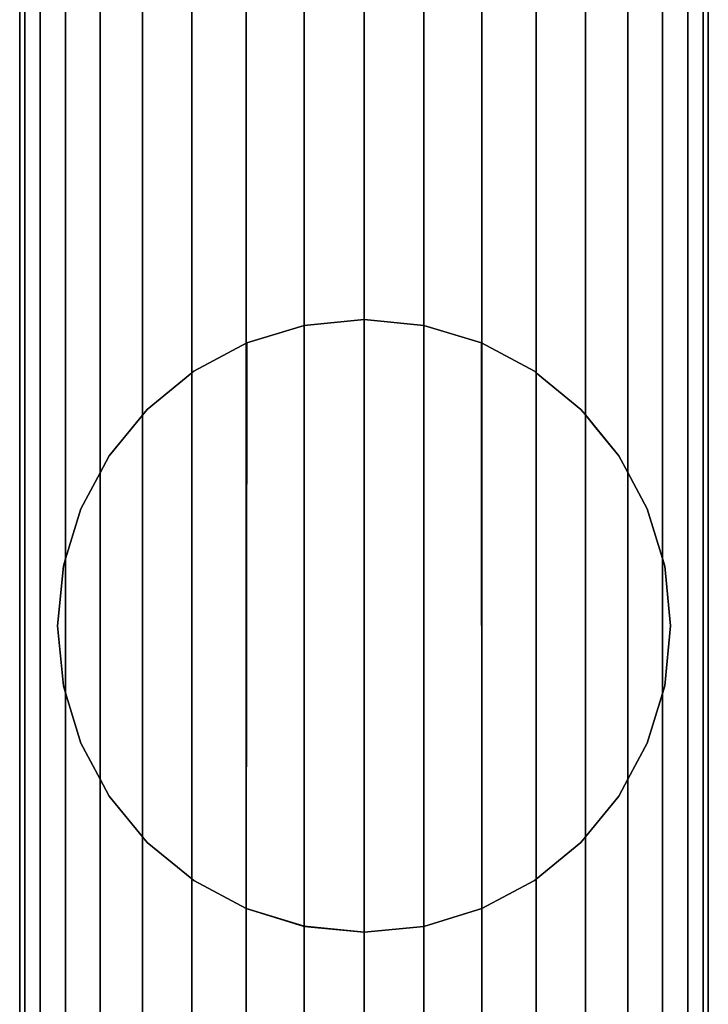
# Model space of a CAD drawing. Extents: x -0.037 to 0.037, y -0.714 to -0.008.
# Drawn here: x -0.017 to 0.017, y -0.187 to -0.138 of the extents above; entities that cross this region are included whole.
import ezdxf

# ---------------------------------------------------------------- set-up
doc = ezdxf.new("R2010")
doc.units = 0
doc.layers.add('L2_STANGE_FARBE', color=7, linetype='CONTINUOUS')
doc.layers.add('L3_ZWISCHENSTUECK_FARBE', color=7, linetype='CONTINUOUS')

msp = doc.modelspace()

# ---------------------------------------------------------------- linework, layer by layer
at = {"layer": 'L2_STANGE_FARBE', "color": 253, "invisible_edges": 9}
for points in [[(-0.016585, -0.629261, 0.044935), (-0.016837, -0.036595, 0.041997), (-0.016837, -0.62937, 0.042009), (-0.016585, -0.629261, 0.044935)], [(-0.016837, -0.036595, 0.041997), (-0.016585, -0.629261, 0.044935), (-0.016585, -0.036595, 0.044925), (-0.016837, -0.036595, 0.041997)], [(-0.016837, -0.62937, 0.042009), (-0.016585, -0.036595, 0.039069), (-0.016585, -0.629479, 0.039083), (-0.016837, -0.62937, 0.042009)], [(-0.016585, -0.036595, 0.039069), (-0.016837, -0.62937, 0.042009), (-0.016837, -0.036595, 0.041997), (-0.016585, -0.036595, 0.039069)], [(-0.015829, -0.629156, 0.047772), (-0.016585, -0.036595, 0.044925), (-0.016585, -0.629261, 0.044935), (-0.015829, -0.629156, 0.047772)], [(-0.016585, -0.036595, 0.044925), (-0.015829, -0.629156, 0.047772), (-0.015829, -0.036595, 0.047764), (-0.016585, -0.036595, 0.044925)], [(-0.016585, -0.629479, 0.039083), (-0.015829, -0.036595, 0.03623), (-0.015829, -0.629584, 0.036246), (-0.016585, -0.629479, 0.039083)], [(-0.015829, -0.036595, 0.03623), (-0.016585, -0.629479, 0.039083), (-0.016585, -0.036595, 0.039069), (-0.015829, -0.036595, 0.03623)], [(-0.014588, -0.629057, 0.050434), (-0.015829, -0.036595, 0.047764), (-0.015829, -0.629156, 0.047772), (-0.014588, -0.629057, 0.050434)], [(-0.015829, -0.036595, 0.047764), (-0.014588, -0.629057, 0.050434), (-0.014588, -0.036595, 0.050428), (-0.015829, -0.036595, 0.047764)], [(-0.015829, -0.629584, 0.036246), (-0.014588, -0.036595, 0.033567), (-0.014588, -0.629683, 0.033584), (-0.015829, -0.629584, 0.036246)], [(-0.014588, -0.036595, 0.033567), (-0.015829, -0.629584, 0.036246), (-0.015829, -0.036595, 0.03623), (-0.014588, -0.036595, 0.033567)], [(-0.012902, -0.628968, 0.052839), (-0.014588, -0.036595, 0.050428), (-0.014588, -0.629057, 0.050434), (-0.012902, -0.628968, 0.052839)], [(-0.014588, -0.036595, 0.050428), (-0.012902, -0.628968, 0.052839), (-0.012902, -0.036595, 0.052835), (-0.014588, -0.036595, 0.050428)], [(-0.014588, -0.629683, 0.033584), (-0.012902, -0.036595, 0.03116), (-0.012902, -0.629772, 0.031179), (-0.014588, -0.629683, 0.033584)], [(-0.012902, -0.036595, 0.03116), (-0.014588, -0.629683, 0.033584), (-0.014588, -0.036595, 0.033567), (-0.012902, -0.036595, 0.03116)], [(-0.010824, -0.628891, 0.054915), (-0.012902, -0.036595, 0.052835), (-0.012902, -0.628968, 0.052839), (-0.010824, -0.628891, 0.054915)], [(-0.012902, -0.036595, 0.052835), (-0.010824, -0.628891, 0.054915), (-0.010824, -0.036595, 0.054912), (-0.012902, -0.036595, 0.052835)], [(-0.012902, -0.036595, 0.03116), (-0.010824, -0.629849, 0.029103), (-0.012902, -0.629772, 0.031179), (-0.012902, -0.036595, 0.03116)], [(-0.010824, -0.629849, 0.029103), (-0.012902, -0.036595, 0.03116), (-0.010824, -0.036595, 0.029082), (-0.010824, -0.629849, 0.029103)], [(-0.008418, -0.628828, 0.0566), (-0.010824, -0.036595, 0.054912), (-0.010824, -0.628891, 0.054915), (-0.008418, -0.628828, 0.0566)], [(-0.010824, -0.036595, 0.054912), (-0.008418, -0.628828, 0.0566), (-0.008418, -0.036595, 0.056598), (-0.010824, -0.036595, 0.054912)], [(-0.008418, -0.036595, 0.027396), (-0.010824, -0.629849, 0.029103), (-0.010824, -0.036595, 0.029082), (-0.008418, -0.036595, 0.027396)], [(-0.010824, -0.629849, 0.029103), (-0.008418, -0.036595, 0.027396), (-0.008418, -0.629912, 0.027418), (-0.010824, -0.629849, 0.029103)], [(-0.005754, -0.628782, 0.05784), (-0.008418, -0.036595, 0.056598), (-0.008418, -0.628828, 0.0566), (-0.005754, -0.628782, 0.05784)], [(-0.008418, -0.036595, 0.056598), (-0.005754, -0.628782, 0.05784), (-0.005754, -0.036595, 0.057839), (-0.008418, -0.036595, 0.056598)], [(-0.005754, -0.036595, 0.026156), (-0.008418, -0.629912, 0.027418), (-0.008418, -0.036595, 0.027396), (-0.005754, -0.036595, 0.026156)], [(-0.008418, -0.629912, 0.027418), (-0.005754, -0.036595, 0.026156), (-0.005754, -0.629958, 0.026178), (-0.008418, -0.629912, 0.027418)], [(-0.002915, -0.628754, 0.058595), (-0.005754, -0.036595, 0.057839), (-0.005754, -0.628782, 0.05784), (-0.002915, -0.628754, 0.058595)], [(-0.005754, -0.036595, 0.057839), (-0.002915, -0.628754, 0.058595), (-0.002915, -0.036595, 0.058595), (-0.005754, -0.036595, 0.057839)], [(-0.005754, -0.036595, 0.026156), (-0.002915, -0.629986, 0.025422), (-0.005754, -0.629958, 0.026178), (-0.005754, -0.036595, 0.026156)], [(-0.002915, -0.629986, 0.025422), (-0.005754, -0.036595, 0.026156), (-0.002915, -0.036595, 0.025399), (-0.002915, -0.629986, 0.025422)], [(0.000013, -0.628745, 0.058847), (-0.002915, -0.036595, 0.058595), (-0.002915, -0.628754, 0.058595), (0.000013, -0.628745, 0.058847)], [(-0.002915, -0.036595, 0.058595), (0.000013, -0.628745, 0.058847), (0.000013, -0.036595, 0.058847), (-0.002915, -0.036595, 0.058595)], [(-0.002915, -0.036595, 0.025399), (0.000013, -0.629995, 0.02517), (-0.002915, -0.629986, 0.025422), (-0.002915, -0.036595, 0.025399)], [(0.000013, -0.629995, 0.02517), (-0.002915, -0.036595, 0.025399), (0.000013, -0.036595, 0.025147), (0.000013, -0.629995, 0.02517)], [(0.002941, -0.036595, 0.025399), (0.000013, -0.629995, 0.02517), (0.000013, -0.036595, 0.025147), (0.002941, -0.036595, 0.025399)], [(0.000013, -0.629995, 0.02517), (0.002941, -0.036595, 0.025399), (0.002941, -0.629986, 0.025422), (0.000013, -0.629995, 0.02517)], [(0.002941, -0.628754, 0.058595), (0.000013, -0.036595, 0.058847), (0.000013, -0.628745, 0.058847), (0.002941, -0.628754, 0.058595)], [(0.000013, -0.036595, 0.058847), (0.002941, -0.628754, 0.058595), (0.002941, -0.036595, 0.058595), (0.000013, -0.036595, 0.058847)], [(0.002941, -0.036595, 0.025399), (0.00578, -0.629958, 0.026178), (0.002941, -0.629986, 0.025422), (0.002941, -0.036595, 0.025399)], [(0.00578, -0.629958, 0.026178), (0.002941, -0.036595, 0.025399), (0.00578, -0.036595, 0.026156), (0.00578, -0.629958, 0.026178)], [(0.00578, -0.628782, 0.05784), (0.002941, -0.036595, 0.058595), (0.002941, -0.628754, 0.058595), (0.00578, -0.628782, 0.05784)], [(0.002941, -0.036595, 0.058595), (0.00578, -0.628782, 0.05784), (0.00578, -0.036595, 0.057839), (0.002941, -0.036595, 0.058595)], [(0.00578, -0.036595, 0.026156), (0.008444, -0.629912, 0.027418), (0.00578, -0.629958, 0.026178), (0.00578, -0.036595, 0.026156)], [(0.008444, -0.629912, 0.027418), (0.00578, -0.036595, 0.026156), (0.008444, -0.036595, 0.027396), (0.008444, -0.629912, 0.027418)], [(0.008444, -0.628828, 0.0566), (0.00578, -0.036595, 0.057839), (0.00578, -0.628782, 0.05784), (0.008444, -0.628828, 0.0566)], [(0.00578, -0.036595, 0.057839), (0.008444, -0.628828, 0.0566), (0.008444, -0.036595, 0.056598), (0.00578, -0.036595, 0.057839)], [(0.01085, -0.036595, 0.029082), (0.008444, -0.629912, 0.027418), (0.008444, -0.036595, 0.027396), (0.01085, -0.036595, 0.029082)], [(0.008444, -0.629912, 0.027418), (0.01085, -0.036595, 0.029082), (0.01085, -0.629849, 0.029103), (0.008444, -0.629912, 0.027418)], [(0.01085, -0.628891, 0.054915), (0.008444, -0.036595, 0.056598), (0.008444, -0.628828, 0.0566), (0.01085, -0.628891, 0.054915)], [(0.008444, -0.036595, 0.056598), (0.01085, -0.628891, 0.054915), (0.01085, -0.036595, 0.054912), (0.008444, -0.036595, 0.056598)], [(0.012928, -0.036595, 0.03116), (0.01085, -0.629849, 0.029103), (0.01085, -0.036595, 0.029082), (0.012928, -0.036595, 0.03116)], [(0.01085, -0.629849, 0.029103), (0.012928, -0.036595, 0.03116), (0.012928, -0.629772, 0.031179), (0.01085, -0.629849, 0.029103)], [(0.012928, -0.628968, 0.052839), (0.01085, -0.036595, 0.054912), (0.01085, -0.628891, 0.054915), (0.012928, -0.628968, 0.052839)], [(0.01085, -0.036595, 0.054912), (0.012928, -0.628968, 0.052839), (0.012928, -0.036595, 0.052835), (0.01085, -0.036595, 0.054912)], [(0.012928, -0.036595, 0.03116), (0.014614, -0.629683, 0.033584), (0.012928, -0.629772, 0.031179), (0.012928, -0.036595, 0.03116)], [(0.014614, -0.629683, 0.033584), (0.012928, -0.036595, 0.03116), (0.014614, -0.036595, 0.033567), (0.014614, -0.629683, 0.033584)], [(0.014614, -0.036595, 0.050428), (0.012928, -0.628968, 0.052839), (0.014614, -0.629057, 0.050434), (0.014614, -0.036595, 0.050428)], [(0.012928, -0.628968, 0.052839), (0.014614, -0.036595, 0.050428), (0.012928, -0.036595, 0.052835), (0.012928, -0.628968, 0.052839)], [(0.014614, -0.036595, 0.033567), (0.015855, -0.629584, 0.036246), (0.014614, -0.629683, 0.033584), (0.014614, -0.036595, 0.033567)], [(0.015855, -0.629584, 0.036246), (0.014614, -0.036595, 0.033567), (0.015855, -0.036595, 0.03623), (0.015855, -0.629584, 0.036246)], [(0.015855, -0.036595, 0.047764), (0.014614, -0.629057, 0.050434), (0.015855, -0.629156, 0.047772), (0.015855, -0.036595, 0.047764)], [(0.014614, -0.629057, 0.050434), (0.015855, -0.036595, 0.047764), (0.014614, -0.036595, 0.050428), (0.014614, -0.629057, 0.050434)], [(0.015855, -0.036595, 0.03623), (0.016611, -0.629479, 0.039083), (0.015855, -0.629584, 0.036246), (0.015855, -0.036595, 0.03623)], [(0.016611, -0.629479, 0.039083), (0.015855, -0.036595, 0.03623), (0.016611, -0.036595, 0.039069), (0.016611, -0.629479, 0.039083)], [(0.016611, -0.036595, 0.044925), (0.015855, -0.629156, 0.047772), (0.016611, -0.629261, 0.044935), (0.016611, -0.036595, 0.044925)], [(0.015855, -0.629156, 0.047772), (0.016611, -0.036595, 0.044925), (0.015855, -0.036595, 0.047764), (0.015855, -0.629156, 0.047772)], [(0.016611, -0.036595, 0.039069), (0.016863, -0.62937, 0.042009), (0.016611, -0.629479, 0.039083), (0.016611, -0.036595, 0.039069)], [(0.016863, -0.62937, 0.042009), (0.016611, -0.036595, 0.039069), (0.016863, -0.036595, 0.041997), (0.016863, -0.62937, 0.042009)], [(0.016863, -0.036595, 0.041997), (0.016611, -0.629261, 0.044935), (0.016863, -0.62937, 0.042009), (0.016863, -0.036595, 0.041997)], [(0.016611, -0.629261, 0.044935), (0.016863, -0.036595, 0.041997), (0.016611, -0.036595, 0.044925), (0.016611, -0.629261, 0.044935)], [(-0.016585, -0.629115, 0.17597), (-0.016837, -0.090085, 0.179), (-0.016585, -0.090083, 0.176072), (-0.016585, -0.629115, 0.17597)], [(-0.016837, -0.090085, 0.179), (-0.016585, -0.629115, 0.17597), (-0.016837, -0.629193, 0.178896), (-0.016837, -0.090085, 0.179)], [(-0.016837, -0.629193, 0.178896), (-0.016585, -0.090086, 0.181928), (-0.016837, -0.090085, 0.179), (-0.016837, -0.629193, 0.178896)], [(-0.016585, -0.090086, 0.181928), (-0.016837, -0.629193, 0.178896), (-0.016585, -0.629271, 0.181823), (-0.016585, -0.090086, 0.181928)], [(-0.015829, -0.62904, 0.173131), (-0.016585, -0.090083, 0.176072), (-0.015829, -0.090081, 0.173233), (-0.015829, -0.62904, 0.173131)], [(-0.016585, -0.090083, 0.176072), (-0.015829, -0.62904, 0.173131), (-0.016585, -0.629115, 0.17597), (-0.016585, -0.090083, 0.176072)], [(-0.016585, -0.629271, 0.181823), (-0.015829, -0.090088, 0.184767), (-0.016585, -0.090086, 0.181928), (-0.016585, -0.629271, 0.181823)], [(-0.015829, -0.090088, 0.184767), (-0.016585, -0.629271, 0.181823), (-0.015829, -0.629347, 0.184662), (-0.015829, -0.090088, 0.184767)], [(-0.014588, -0.628969, 0.170469), (-0.015829, -0.090081, 0.173233), (-0.014588, -0.09008, 0.170569), (-0.014588, -0.628969, 0.170469)], [(-0.015829, -0.090081, 0.173233), (-0.014588, -0.628969, 0.170469), (-0.015829, -0.62904, 0.173131), (-0.015829, -0.090081, 0.173233)], [(-0.015829, -0.629347, 0.184662), (-0.014588, -0.09009, 0.187431), (-0.015829, -0.090088, 0.184767), (-0.015829, -0.629347, 0.184662)], [(-0.014588, -0.09009, 0.187431), (-0.015829, -0.629347, 0.184662), (-0.014588, -0.629418, 0.187324), (-0.014588, -0.09009, 0.187431)], [(-0.012902, -0.628905, 0.168063), (-0.014588, -0.09008, 0.170569), (-0.012902, -0.090078, 0.168163), (-0.012902, -0.628905, 0.168063)], [(-0.014588, -0.09008, 0.170569), (-0.012902, -0.628905, 0.168063), (-0.014588, -0.628969, 0.170469), (-0.014588, -0.09008, 0.170569)], [(-0.014588, -0.629418, 0.187324), (-0.012902, -0.090091, 0.189837), (-0.014588, -0.09009, 0.187431), (-0.014588, -0.629418, 0.187324)], [(-0.012902, -0.090091, 0.189837), (-0.014588, -0.629418, 0.187324), (-0.012902, -0.629482, 0.18973), (-0.012902, -0.090091, 0.189837)], [(-0.010824, -0.628849, 0.165986), (-0.012902, -0.090078, 0.168163), (-0.010824, -0.090077, 0.166085), (-0.010824, -0.628849, 0.165986)], [(-0.012902, -0.090078, 0.168163), (-0.010824, -0.628849, 0.165986), (-0.012902, -0.628905, 0.168063), (-0.012902, -0.090078, 0.168163)], [(-0.010824, -0.629537, 0.191807), (-0.012902, -0.090091, 0.189837), (-0.012902, -0.629482, 0.18973), (-0.010824, -0.629537, 0.191807)], [(-0.012902, -0.090091, 0.189837), (-0.010824, -0.629537, 0.191807), (-0.010824, -0.090092, 0.191915), (-0.012902, -0.090091, 0.189837)], [(-0.008418, -0.090076, 0.164399), (-0.010824, -0.628849, 0.165986), (-0.010824, -0.090077, 0.166085), (-0.008418, -0.090076, 0.164399)], [(-0.010824, -0.628849, 0.165986), (-0.008418, -0.090076, 0.164399), (-0.008418, -0.628804, 0.164301), (-0.010824, -0.628849, 0.165986)], [(-0.010824, -0.629537, 0.191807), (-0.008418, -0.090093, 0.193601), (-0.010824, -0.090092, 0.191915), (-0.010824, -0.629537, 0.191807)], [(-0.008418, -0.090093, 0.193601), (-0.010824, -0.629537, 0.191807), (-0.008418, -0.629582, 0.193492), (-0.008418, -0.090093, 0.193601)], [(-0.005754, -0.090075, 0.163158), (-0.008418, -0.628804, 0.164301), (-0.008418, -0.090076, 0.164399), (-0.005754, -0.090075, 0.163158)], [(-0.008418, -0.628804, 0.164301), (-0.005754, -0.090075, 0.163158), (-0.005754, -0.628771, 0.16306), (-0.008418, -0.628804, 0.164301)], [(-0.005754, -0.629615, 0.194733), (-0.008418, -0.090093, 0.193601), (-0.008418, -0.629582, 0.193492), (-0.005754, -0.629615, 0.194733)], [(-0.008418, -0.090093, 0.193601), (-0.005754, -0.629615, 0.194733), (-0.005754, -0.090094, 0.194842), (-0.008418, -0.090093, 0.193601)], [(-0.005754, -0.090075, 0.163158), (-0.002915, -0.628751, 0.162304), (-0.005754, -0.628771, 0.16306), (-0.005754, -0.090075, 0.163158)], [(-0.002915, -0.628751, 0.162304), (-0.005754, -0.090075, 0.163158), (-0.002915, -0.090075, 0.162402), (-0.002915, -0.628751, 0.162304)], [(-0.002915, -0.629635, 0.195488), (-0.005754, -0.090094, 0.194842), (-0.005754, -0.629615, 0.194733), (-0.002915, -0.629635, 0.195488)], [(-0.005754, -0.090094, 0.194842), (-0.002915, -0.629635, 0.195488), (-0.002915, -0.090094, 0.195598), (-0.005754, -0.090094, 0.194842)], [(0.000013, -0.090075, 0.16215), (-0.002915, -0.628751, 0.162304), (-0.002915, -0.090075, 0.162402), (0.000013, -0.090075, 0.16215)], [(-0.002915, -0.628751, 0.162304), (0.000013, -0.090075, 0.16215), (0.000013, -0.628745, 0.162052), (-0.002915, -0.628751, 0.162304)], [(0.000013, -0.629642, 0.19574), (-0.002915, -0.090094, 0.195598), (-0.002915, -0.629635, 0.195488), (0.000013, -0.629642, 0.19574)], [(-0.002915, -0.090094, 0.195598), (0.000013, -0.629642, 0.19574), (0.000013, -0.090095, 0.19585), (-0.002915, -0.090094, 0.195598)], [(0.002941, -0.090075, 0.162402), (0.000013, -0.628745, 0.162052), (0.000013, -0.090075, 0.16215), (0.002941, -0.090075, 0.162402)], [(0.000013, -0.628745, 0.162052), (0.002941, -0.090075, 0.162402), (0.002941, -0.628751, 0.162304), (0.000013, -0.628745, 0.162052)], [(0.000013, -0.629642, 0.19574), (0.002941, -0.090094, 0.195598), (0.000013, -0.090095, 0.19585), (0.000013, -0.629642, 0.19574)], [(0.002941, -0.090094, 0.195598), (0.000013, -0.629642, 0.19574), (0.002941, -0.629635, 0.195488), (0.002941, -0.090094, 0.195598)], [(0.00578, -0.090075, 0.163158), (0.002941, -0.628751, 0.162304), (0.002941, -0.090075, 0.162402), (0.00578, -0.090075, 0.163158)], [(0.002941, -0.628751, 0.162304), (0.00578, -0.090075, 0.163158), (0.00578, -0.628771, 0.16306), (0.002941, -0.628751, 0.162304)], [(0.00578, -0.629615, 0.194733), (0.002941, -0.090094, 0.195598), (0.002941, -0.629635, 0.195488), (0.00578, -0.629615, 0.194733)], [(0.002941, -0.090094, 0.195598), (0.00578, -0.629615, 0.194733), (0.00578, -0.090094, 0.194842), (0.002941, -0.090094, 0.195598)], [(0.008444, -0.090076, 0.164399), (0.00578, -0.628771, 0.16306), (0.00578, -0.090075, 0.163158), (0.008444, -0.090076, 0.164399)], [(0.00578, -0.628771, 0.16306), (0.008444, -0.090076, 0.164399), (0.008444, -0.628804, 0.164301), (0.00578, -0.628771, 0.16306)], [(0.00578, -0.090094, 0.194842), (0.008444, -0.629582, 0.193492), (0.008444, -0.090093, 0.193601), (0.00578, -0.090094, 0.194842)], [(0.008444, -0.629582, 0.193492), (0.00578, -0.090094, 0.194842), (0.00578, -0.629615, 0.194733), (0.008444, -0.629582, 0.193492)], [(0.01085, -0.090077, 0.166085), (0.008444, -0.628804, 0.164301), (0.008444, -0.090076, 0.164399), (0.01085, -0.090077, 0.166085)], [(0.008444, -0.628804, 0.164301), (0.01085, -0.090077, 0.166085), (0.01085, -0.628849, 0.165986), (0.008444, -0.628804, 0.164301)], [(0.008444, -0.090093, 0.193601), (0.01085, -0.629537, 0.191807), (0.01085, -0.090092, 0.191915), (0.008444, -0.090093, 0.193601)], [(0.01085, -0.629537, 0.191807), (0.008444, -0.090093, 0.193601), (0.008444, -0.629582, 0.193492), (0.01085, -0.629537, 0.191807)], [(0.012928, -0.090078, 0.168163), (0.01085, -0.628849, 0.165986), (0.01085, -0.090077, 0.166085), (0.012928, -0.090078, 0.168163)], [(0.01085, -0.628849, 0.165986), (0.012928, -0.090078, 0.168163), (0.012928, -0.628905, 0.168063), (0.01085, -0.628849, 0.165986)], [(0.01085, -0.629537, 0.191807), (0.012928, -0.090091, 0.189837), (0.01085, -0.090092, 0.191915), (0.01085, -0.629537, 0.191807)], [(0.012928, -0.090091, 0.189837), (0.01085, -0.629537, 0.191807), (0.012928, -0.629482, 0.18973), (0.012928, -0.090091, 0.189837)], [(0.014614, -0.09008, 0.170569), (0.012928, -0.628905, 0.168063), (0.012928, -0.090078, 0.168163), (0.014614, -0.09008, 0.170569)], [(0.012928, -0.628905, 0.168063), (0.014614, -0.09008, 0.170569), (0.014614, -0.628969, 0.170469), (0.012928, -0.628905, 0.168063)], [(0.012928, -0.090091, 0.189837), (0.014614, -0.629418, 0.187324), (0.014614, -0.09009, 0.187431), (0.012928, -0.090091, 0.189837)], [(0.014614, -0.629418, 0.187324), (0.012928, -0.090091, 0.189837), (0.012928, -0.629482, 0.18973), (0.014614, -0.629418, 0.187324)], [(0.015855, -0.090081, 0.173233), (0.014614, -0.628969, 0.170469), (0.014614, -0.09008, 0.170569), (0.015855, -0.090081, 0.173233)], [(0.014614, -0.628969, 0.170469), (0.015855, -0.090081, 0.173233), (0.015855, -0.62904, 0.173131), (0.014614, -0.628969, 0.170469)], [(0.014614, -0.09009, 0.187431), (0.015855, -0.629347, 0.184662), (0.015855, -0.090088, 0.184767), (0.014614, -0.09009, 0.187431)], [(0.015855, -0.629347, 0.184662), (0.014614, -0.09009, 0.187431), (0.014614, -0.629418, 0.187324), (0.015855, -0.629347, 0.184662)], [(0.016611, -0.090083, 0.176072), (0.015855, -0.62904, 0.173131), (0.015855, -0.090081, 0.173233), (0.016611, -0.090083, 0.176072)], [(0.015855, -0.62904, 0.173131), (0.016611, -0.090083, 0.176072), (0.016611, -0.629115, 0.17597), (0.015855, -0.62904, 0.173131)], [(0.015855, -0.090088, 0.184767), (0.016611, -0.629271, 0.181823), (0.016611, -0.090086, 0.181928), (0.015855, -0.090088, 0.184767)], [(0.016611, -0.629271, 0.181823), (0.015855, -0.090088, 0.184767), (0.015855, -0.629347, 0.184662), (0.016611, -0.629271, 0.181823)], [(0.016863, -0.090085, 0.179), (0.016611, -0.629115, 0.17597), (0.016611, -0.090083, 0.176072), (0.016863, -0.090085, 0.179)], [(0.016611, -0.090086, 0.181928), (0.016863, -0.629193, 0.178896), (0.016863, -0.090085, 0.179), (0.016611, -0.090086, 0.181928)], [(0.016611, -0.629115, 0.17597), (0.016863, -0.090085, 0.179), (0.016863, -0.629193, 0.178896), (0.016611, -0.629115, 0.17597)], [(0.016863, -0.629193, 0.178896), (0.016611, -0.090086, 0.181928), (0.016611, -0.629271, 0.181823), (0.016863, -0.629193, 0.178896)]]:
    msp.add_3dface(points, dxfattribs=at)
at = {"layer": 'L3_ZWISCHENSTUECK_FARBE', "color": 253}
for points, invisible_edges in [([(-0.005724, -0.154137, 0.163136), (-0.002915, -0.153285, 0.058595), (-0.005724, -0.154137, 0.057847), (-0.005724, -0.154137, 0.163136)], 9), ([(-0.002915, -0.153285, 0.058595), (-0.005724, -0.154137, 0.163136), (-0.002915, -0.153285, 0.162388), (-0.002915, -0.153285, 0.058595)], 9), ([(-0.00291, -0.182707, 0.058596), (-0.005724, -0.154137, 0.057847), (-0.002915, -0.153285, 0.058595), (-0.00291, -0.182707, 0.058596)], 9), ([(-0.005724, -0.154137, 0.163136), (-0.002915, -0.182705, 0.162382), (-0.002915, -0.153285, 0.162388), (-0.005724, -0.154137, 0.163136)], 9), ([(-0.002915, -0.153285, 0.162388), (0.000013, -0.152995, 0.058847), (-0.002915, -0.153285, 0.058595), (-0.002915, -0.153285, 0.162388)], 9), ([(0.000013, -0.152995, 0.058847), (-0.002915, -0.153285, 0.162388), (0.000013, -0.152995, 0.162136), (0.000013, -0.152995, 0.058847)], 9), ([(0.000013, -0.152995, 0.058847), (-0.00291, -0.182707, 0.058596), (-0.002915, -0.153285, 0.058595), (0.000013, -0.152995, 0.058847)], 9), ([(-0.002915, -0.153285, 0.162388), (0.000013, -0.182995, 0.162129), (0.000013, -0.152995, 0.162136), (-0.002915, -0.153285, 0.162388)], 9), ([(0.000013, -0.182995, 0.162129), (-0.002915, -0.153285, 0.162388), (-0.002915, -0.182705, 0.162382), (0.000013, -0.182995, 0.162129)], 9), ([(-0.00291, -0.182707, 0.058596), (0.000013, -0.152995, 0.058847), (0.000013, -0.182995, 0.058847), (-0.00291, -0.182707, 0.058596)], 9), ([(0.000013, -0.152995, 0.058847), (0.002941, -0.153283, 0.162388), (0.002941, -0.153283, 0.058595), (0.000013, -0.152995, 0.058847)], 9), ([(0.002941, -0.153283, 0.162388), (0.000013, -0.152995, 0.058847), (0.000013, -0.152995, 0.162136), (0.002941, -0.153283, 0.162388)], 9), ([(0.000013, -0.182995, 0.162129), (0.002941, -0.153283, 0.162388), (0.000013, -0.152995, 0.162136), (0.000013, -0.182995, 0.162129)], 9), ([(0.002941, -0.153283, 0.058595), (0.000013, -0.182995, 0.058847), (0.000013, -0.152995, 0.058847), (0.002941, -0.153283, 0.058595)], 9), ([(0.002941, -0.153283, 0.162388), (0.000013, -0.182995, 0.162129), (0.002941, -0.182707, 0.162382), (0.002941, -0.153283, 0.162388)], 9), ([(0.000013, -0.182995, 0.058847), (0.002941, -0.153283, 0.058595), (0.002941, -0.182707, 0.058595), (0.000013, -0.182995, 0.058847)], 9), ([(0.002941, -0.153283, 0.058595), (0.005756, -0.154137, 0.163138), (0.005756, -0.154137, 0.057845), (0.002941, -0.153283, 0.058595)], 9), ([(0.005756, -0.154137, 0.163138), (0.002941, -0.153283, 0.058595), (0.002941, -0.153283, 0.162388), (0.005756, -0.154137, 0.163138)], 9), ([(0.00578, -0.181841, 0.163138), (0.002941, -0.153283, 0.162388), (0.002941, -0.182707, 0.162382), (0.00578, -0.181841, 0.163138)], 9), ([(0.002941, -0.153283, 0.162388), (0.00578, -0.181841, 0.163138), (0.005756, -0.154137, 0.163138), (0.002941, -0.153283, 0.162388)], 9), ([(0.002941, -0.153283, 0.058595), (0.00578, -0.181841, 0.057839), (0.002941, -0.182707, 0.058595), (0.002941, -0.153283, 0.058595)], 9), ([(0.00578, -0.181841, 0.057839), (0.002941, -0.153283, 0.058595), (0.005756, -0.154137, 0.057845), (0.00578, -0.181841, 0.057839)], 9), ([(-0.008318, -0.155523, 0.164338), (-0.005754, -0.181837, 0.163138), (-0.005724, -0.154137, 0.163136), (-0.008318, -0.155523, 0.164338)], 9), ([(-0.005754, -0.181837, 0.057839), (-0.008318, -0.155523, 0.056645), (-0.005724, -0.154137, 0.057847), (-0.005754, -0.181837, 0.057839)], 9), ([(-0.008318, -0.155523, 0.164338), (-0.005724, -0.154137, 0.057847), (-0.008318, -0.155523, 0.056645), (-0.008318, -0.155523, 0.164338)], 9), ([(-0.005724, -0.154137, 0.057847), (-0.008318, -0.155523, 0.164338), (-0.005724, -0.154137, 0.163136), (-0.005724, -0.154137, 0.057847)], 9), ([(-0.005724, -0.154137, 0.057847), (-0.00291, -0.182707, 0.058596), (-0.005754, -0.181837, 0.057839), (-0.005724, -0.154137, 0.057847)], 9), ([(-0.002915, -0.182705, 0.162382), (-0.005724, -0.154137, 0.163136), (-0.005754, -0.181837, 0.163138), (-0.002915, -0.182705, 0.162382)], 9), ([(0.00835, -0.155523, 0.056642), (0.00578, -0.181841, 0.057839), (0.005756, -0.154137, 0.057845), (0.00835, -0.155523, 0.056642)], 9), ([(0.00578, -0.181841, 0.163138), (0.00835, -0.155523, 0.164341), (0.005756, -0.154137, 0.163138), (0.00578, -0.181841, 0.163138)], 9), ([(0.005756, -0.154137, 0.057845), (0.00835, -0.155523, 0.164341), (0.00835, -0.155523, 0.056642), (0.005756, -0.154137, 0.057845)], 9), ([(0.00835, -0.155523, 0.164341), (0.005756, -0.154137, 0.057845), (0.005756, -0.154137, 0.163138), (0.00835, -0.155523, 0.164341)], 9), ([(-0.008418, -0.155605, 0.056599), (-0.010591, -0.157388, 0.165906), (-0.008318, -0.155523, 0.056645), (-0.008418, -0.155605, 0.056599)], 11), ([(-0.008318, -0.155523, 0.056645), (-0.010591, -0.157388, 0.165906), (-0.008418, -0.155605, 0.164384), (-0.008318, -0.155523, 0.056645)], 13), ([(-0.010591, -0.157388, 0.165906), (-0.008418, -0.180385, 0.164379), (-0.008418, -0.155605, 0.164384), (-0.010591, -0.157388, 0.165906)], 9), ([(-0.010591, -0.157388, 0.165906), (-0.008418, -0.155605, 0.056599), (-0.010591, -0.157388, 0.055077), (-0.010591, -0.157388, 0.165906)], 9), ([(-0.010591, -0.178602, 0.055077), (-0.010591, -0.157388, 0.055077), (-0.008418, -0.155605, 0.056599), (-0.010591, -0.178602, 0.055077)], 13), ([(-0.010591, -0.178602, 0.055077), (-0.008418, -0.155605, 0.056599), (-0.008418, -0.180385, 0.056599), (-0.010591, -0.178602, 0.055077)], 9), ([(-0.008418, -0.155605, 0.164384), (-0.008318, -0.180467, 0.164332), (-0.008318, -0.155523, 0.164338), (-0.008418, -0.155605, 0.164384)], 11), ([(-0.008318, -0.155523, 0.056645), (-0.008418, -0.155605, 0.164384), (-0.008318, -0.155523, 0.164338), (-0.008318, -0.155523, 0.056645)], 9), ([(-0.008318, -0.155523, 0.056645), (-0.008418, -0.180385, 0.056599), (-0.008418, -0.155605, 0.056599), (-0.008318, -0.155523, 0.056645)], 9), ([(-0.008418, -0.180385, 0.056599), (-0.008318, -0.155523, 0.056645), (-0.008318, -0.180467, 0.056645), (-0.008418, -0.180385, 0.056599)], 11), ([(-0.008318, -0.180467, 0.164332), (-0.008418, -0.155605, 0.164384), (-0.008418, -0.180385, 0.164379), (-0.008318, -0.180467, 0.164332)], 9), ([(-0.008318, -0.155523, 0.164338), (-0.008318, -0.180467, 0.164332), (-0.005754, -0.181837, 0.163138), (-0.008318, -0.155523, 0.164338)], 13), ([(-0.008318, -0.180467, 0.056645), (-0.008318, -0.155523, 0.056645), (-0.005754, -0.181837, 0.057839), (-0.008318, -0.180467, 0.056645)], 11), ([(0.00578, -0.181841, 0.057839), (0.00835, -0.155523, 0.056642), (0.00835, -0.180467, 0.056642), (0.00578, -0.181841, 0.057839)], 11), ([(0.00835, -0.155523, 0.164341), (0.00578, -0.181841, 0.163138), (0.00835, -0.180467, 0.164335), (0.00835, -0.155523, 0.164341)], 13), ([(0.00835, -0.180467, 0.056642), (0.00835, -0.155523, 0.056642), (0.008443, -0.1556, 0.056599), (0.00835, -0.180467, 0.056642)], 13), ([(0.010623, -0.157388, 0.165911), (0.008443, -0.1556, 0.056599), (0.00835, -0.155523, 0.056642), (0.010623, -0.157388, 0.165911)], 13), ([(0.010623, -0.157388, 0.165911), (0.00835, -0.155523, 0.056642), (0.008443, -0.1556, 0.164384), (0.010623, -0.157388, 0.165911)], 11), ([(0.008443, -0.1556, 0.164384), (0.00835, -0.155523, 0.056642), (0.00835, -0.155523, 0.164341), (0.008443, -0.1556, 0.164384)], 9), ([(0.00835, -0.155523, 0.164341), (0.00835, -0.180467, 0.164335), (0.008443, -0.1556, 0.164384), (0.00835, -0.155523, 0.164341)], 11), ([(0.00835, -0.180467, 0.056642), (0.008443, -0.1556, 0.056599), (0.008443, -0.18039, 0.056599), (0.00835, -0.180467, 0.056642)], 9), ([(0.008443, -0.1556, 0.164384), (0.00835, -0.180467, 0.164335), (0.008443, -0.18039, 0.164379), (0.008443, -0.1556, 0.164384)], 9), ([(0.010623, -0.157388, 0.055072), (0.008443, -0.18039, 0.056599), (0.008443, -0.1556, 0.056599), (0.010623, -0.157388, 0.055072)], 9), ([(0.008443, -0.1556, 0.056599), (0.010623, -0.157388, 0.165911), (0.010623, -0.157388, 0.055072), (0.008443, -0.1556, 0.056599)], 9), ([(0.010623, -0.178602, 0.165906), (0.008443, -0.1556, 0.164384), (0.008443, -0.18039, 0.164379), (0.010623, -0.178602, 0.165906)], 9), ([(0.008443, -0.1556, 0.164384), (0.010623, -0.178602, 0.165906), (0.010623, -0.157388, 0.165911), (0.008443, -0.1556, 0.164384)], 11), ([(-0.010824, -0.157673, 0.16607), (-0.012456, -0.159661, 0.053281), (-0.012456, -0.159661, 0.167701), (-0.010824, -0.157673, 0.16607)], 9), ([(-0.012456, -0.159661, 0.053281), (-0.010824, -0.157673, 0.16607), (-0.012383, -0.159573, 0.053354), (-0.012456, -0.159661, 0.053281)], 11), ([(-0.012456, -0.159661, 0.167701), (-0.010824, -0.178317, 0.166065), (-0.010824, -0.157673, 0.16607), (-0.012456, -0.159661, 0.167701)], 9), ([(-0.012383, -0.159573, 0.053354), (-0.010824, -0.157673, 0.16607), (-0.010824, -0.157673, 0.054913), (-0.012383, -0.159573, 0.053354)], 11), ([(-0.012312, -0.176504, 0.053426), (-0.012383, -0.159573, 0.053354), (-0.010824, -0.157673, 0.054913), (-0.012312, -0.176504, 0.053426)], 13), ([(-0.012312, -0.176504, 0.053426), (-0.010824, -0.157673, 0.054913), (-0.010824, -0.178317, 0.054913), (-0.012312, -0.176504, 0.053426)], 9), ([(-0.010824, -0.157673, 0.16607), (-0.010591, -0.178602, 0.165901), (-0.010591, -0.157388, 0.165906), (-0.010824, -0.157673, 0.16607)], 11), ([(-0.010824, -0.157673, 0.054913), (-0.010824, -0.157673, 0.16607), (-0.010591, -0.157388, 0.165906), (-0.010824, -0.157673, 0.054913)], 13), ([(-0.010824, -0.157673, 0.054913), (-0.010591, -0.157388, 0.165906), (-0.010591, -0.157388, 0.055077), (-0.010824, -0.157673, 0.054913)], 9), ([(-0.010591, -0.157388, 0.055077), (-0.010824, -0.178317, 0.054913), (-0.010824, -0.157673, 0.054913), (-0.010591, -0.157388, 0.055077)], 9), ([(-0.010824, -0.178317, 0.054913), (-0.010591, -0.157388, 0.055077), (-0.010591, -0.178602, 0.055077), (-0.010824, -0.178317, 0.054913)], 11), ([(-0.010591, -0.178602, 0.165901), (-0.010824, -0.157673, 0.16607), (-0.010824, -0.178317, 0.166065), (-0.010591, -0.178602, 0.165901)], 9), ([(-0.010591, -0.157388, 0.165906), (-0.010591, -0.178602, 0.165901), (-0.008418, -0.180385, 0.164379), (-0.010591, -0.157388, 0.165906)], 13), ([(0.008443, -0.18039, 0.056599), (0.010623, -0.157388, 0.055072), (0.010623, -0.178602, 0.055072), (0.008443, -0.18039, 0.056599)], 11), ([(0.010623, -0.178602, 0.055072), (0.010623, -0.157388, 0.055072), (0.01085, -0.157665, 0.054913), (0.010623, -0.178602, 0.055072)], 13), ([(0.01085, -0.157665, 0.16607), (0.01085, -0.157665, 0.054913), (0.010623, -0.157388, 0.165911), (0.01085, -0.157665, 0.16607)], 11), ([(0.010623, -0.157388, 0.165911), (0.01085, -0.157665, 0.054913), (0.010623, -0.157388, 0.055072), (0.010623, -0.157388, 0.165911)], 9), ([(0.010623, -0.157388, 0.165911), (0.010623, -0.178602, 0.165906), (0.01085, -0.178325, 0.166065), (0.010623, -0.157388, 0.165911)], 13), ([(0.010623, -0.157388, 0.165911), (0.01085, -0.178325, 0.166065), (0.01085, -0.157665, 0.16607), (0.010623, -0.157388, 0.165911)], 9), ([(0.010623, -0.178602, 0.055072), (0.01085, -0.157665, 0.054913), (0.01085, -0.178325, 0.054913), (0.010623, -0.178602, 0.055072)], 9), ([(0.012488, -0.159661, 0.053275), (0.01085, -0.157665, 0.16607), (0.012488, -0.159661, 0.167707), (0.012488, -0.159661, 0.053275)], 9), ([(0.01085, -0.157665, 0.16607), (0.012488, -0.159661, 0.053275), (0.011364, -0.158291, 0.0544), (0.01085, -0.157665, 0.16607)], 13), ([(0.01085, -0.157665, 0.16607), (0.011364, -0.158291, 0.0544), (0.01085, -0.157665, 0.054913), (0.01085, -0.157665, 0.16607)], 13), ([(0.011364, -0.158291, 0.0544), (0.01085, -0.178325, 0.054913), (0.01085, -0.157665, 0.054913), (0.011364, -0.158291, 0.0544)], 9), ([(0.012488, -0.176329, 0.167704), (0.01085, -0.157665, 0.16607), (0.01085, -0.178325, 0.166065), (0.012488, -0.176329, 0.167704)], 9), ([(0.01085, -0.157665, 0.16607), (0.012488, -0.176329, 0.167704), (0.012488, -0.159661, 0.167707), (0.01085, -0.157665, 0.16607)], 11), ([(0.01085, -0.178325, 0.054913), (0.011364, -0.158291, 0.0544), (0.011445, -0.177599, 0.054318), (0.01085, -0.178325, 0.054913)], 11), ([(0.011445, -0.177599, 0.054318), (0.011364, -0.158291, 0.0544), (0.012488, -0.159661, 0.053275), (0.011445, -0.177599, 0.054318)], 13), ([(-0.012456, -0.176329, 0.053282), (-0.012456, -0.159661, 0.053281), (-0.012383, -0.159573, 0.053354), (-0.012456, -0.176329, 0.053282)], 13), ([(-0.012456, -0.176329, 0.053282), (-0.012383, -0.159573, 0.053354), (-0.012312, -0.176504, 0.053426), (-0.012456, -0.176329, 0.053282)], 11), ([(-0.012902, -0.160496, 0.052836), (-0.012902, -0.160496, 0.168147), (-0.012456, -0.159661, 0.167701), (-0.012902, -0.160496, 0.052836)], 13), ([(-0.012902, -0.160496, 0.052836), (-0.012456, -0.159661, 0.167701), (-0.012456, -0.159661, 0.053281), (-0.012902, -0.160496, 0.052836)], 9), ([(-0.012902, -0.160496, 0.168147), (-0.012456, -0.176329, 0.167697), (-0.012456, -0.159661, 0.167701), (-0.012902, -0.160496, 0.168147)], 11), ([(-0.012456, -0.159661, 0.053281), (-0.012902, -0.175494, 0.052836), (-0.012902, -0.160496, 0.052836), (-0.012456, -0.159661, 0.053281)], 9), ([(-0.012902, -0.175494, 0.052836), (-0.012456, -0.159661, 0.053281), (-0.012456, -0.176329, 0.053282), (-0.012902, -0.175494, 0.052836)], 11), ([(-0.012456, -0.159661, 0.167701), (-0.012456, -0.176329, 0.167697), (-0.010824, -0.178317, 0.166065), (-0.012456, -0.159661, 0.167701)], 13), ([(0.011445, -0.177599, 0.054318), (0.012488, -0.159661, 0.053275), (0.012488, -0.176329, 0.053275), (0.011445, -0.177599, 0.054318)], 11), ([(0.012928, -0.160484, 0.168147), (0.012928, -0.160484, 0.052836), (0.012488, -0.159661, 0.167707), (0.012928, -0.160484, 0.168147)], 11), ([(0.012488, -0.159661, 0.167707), (0.012928, -0.160484, 0.052836), (0.012488, -0.159661, 0.053275), (0.012488, -0.159661, 0.167707)], 9), ([(0.012488, -0.176329, 0.053275), (0.012488, -0.159661, 0.053275), (0.012928, -0.160484, 0.052836), (0.012488, -0.176329, 0.053275)], 13), ([(0.012488, -0.159661, 0.167707), (0.012488, -0.176329, 0.167704), (0.012928, -0.175506, 0.168143), (0.012488, -0.159661, 0.167707)], 13), ([(0.012488, -0.159661, 0.167707), (0.012928, -0.175506, 0.168143), (0.012928, -0.160484, 0.168147), (0.012488, -0.159661, 0.167707)], 9), ([(-0.013842, -0.173735, 0.169485), (-0.012902, -0.160496, 0.168147), (-0.014588, -0.171276, 0.170551), (-0.013842, -0.173735, 0.169485)], 11), ([(-0.014588, -0.171276, 0.170551), (-0.012902, -0.160496, 0.168147), (-0.014588, -0.164714, 0.170552), (-0.014588, -0.171276, 0.170551)], 11), ([(-0.014588, -0.164714, 0.170552), (-0.012902, -0.160496, 0.168147), (-0.013842, -0.162255, 0.169488), (-0.014588, -0.164714, 0.170552)], 9), ([(-0.012902, -0.160496, 0.052836), (-0.013842, -0.173735, 0.051494), (-0.014588, -0.171276, 0.05043), (-0.012902, -0.160496, 0.052836)], 13), ([(-0.012902, -0.160496, 0.052836), (-0.014588, -0.171276, 0.05043), (-0.014588, -0.164714, 0.050429), (-0.012902, -0.160496, 0.052836)], 13), ([(-0.012902, -0.160496, 0.052836), (-0.014588, -0.164714, 0.050429), (-0.013842, -0.162255, 0.051494), (-0.012902, -0.160496, 0.052836)], 9), ([(-0.012902, -0.160496, 0.168147), (-0.013842, -0.162255, 0.051494), (-0.013842, -0.162255, 0.169488), (-0.012902, -0.160496, 0.168147)], 9), ([(-0.013842, -0.162255, 0.051494), (-0.012902, -0.160496, 0.168147), (-0.012902, -0.160496, 0.052836), (-0.013842, -0.162255, 0.051494)], 11), ([(-0.012902, -0.160496, 0.168147), (-0.013842, -0.173735, 0.169485), (-0.012902, -0.175494, 0.168143), (-0.012902, -0.160496, 0.168147)], 9), ([(-0.013842, -0.173735, 0.051494), (-0.012902, -0.160496, 0.052836), (-0.012902, -0.175494, 0.052836), (-0.013842, -0.173735, 0.051494)], 9), ([(-0.012456, -0.176329, 0.167697), (-0.012902, -0.160496, 0.168147), (-0.012902, -0.175494, 0.168143), (-0.012456, -0.176329, 0.167697)], 9), ([(0.012488, -0.176329, 0.053275), (0.012928, -0.160484, 0.052836), (0.012928, -0.175506, 0.052836), (0.012488, -0.176329, 0.053275)], 9), ([(0.013874, -0.162255, 0.051485), (0.012928, -0.160484, 0.168147), (0.013874, -0.162255, 0.169497), (0.013874, -0.162255, 0.051485)], 9), ([(0.012928, -0.160484, 0.168147), (0.013874, -0.162255, 0.051485), (0.012928, -0.160484, 0.052836), (0.012928, -0.160484, 0.168147)], 13), ([(0.012928, -0.160484, 0.052836), (0.013874, -0.173735, 0.051485), (0.012928, -0.175506, 0.052836), (0.012928, -0.160484, 0.052836)], 9), ([(0.013874, -0.173735, 0.051485), (0.012928, -0.160484, 0.052836), (0.014614, -0.171298, 0.05043), (0.013874, -0.173735, 0.051485)], 11), ([(0.014614, -0.171298, 0.05043), (0.012928, -0.160484, 0.052836), (0.014614, -0.164692, 0.050429), (0.014614, -0.171298, 0.05043)], 11), ([(0.014614, -0.164692, 0.050429), (0.012928, -0.160484, 0.052836), (0.013874, -0.162255, 0.051485), (0.014614, -0.164692, 0.050429)], 9), ([(0.013874, -0.173735, 0.169495), (0.012928, -0.160484, 0.168147), (0.012928, -0.175506, 0.168143), (0.013874, -0.173735, 0.169495)], 9), ([(0.012928, -0.160484, 0.168147), (0.013874, -0.173735, 0.169495), (0.014614, -0.171298, 0.170551), (0.012928, -0.160484, 0.168147)], 13), ([(0.012928, -0.160484, 0.168147), (0.014614, -0.171298, 0.170551), (0.014614, -0.164692, 0.170552), (0.012928, -0.160484, 0.168147)], 13), ([(0.012928, -0.160484, 0.168147), (0.014614, -0.164692, 0.170552), (0.013874, -0.162255, 0.169497), (0.012928, -0.160484, 0.168147)], 9), ([(-0.014588, -0.164714, 0.050429), (-0.014588, -0.164714, 0.170552), (-0.013842, -0.162255, 0.169488), (-0.014588, -0.164714, 0.050429)], 13), ([(-0.014588, -0.164714, 0.050429), (-0.013842, -0.162255, 0.169488), (-0.013842, -0.162255, 0.051494), (-0.014588, -0.164714, 0.050429)], 9), ([(0.014614, -0.164692, 0.170552), (0.014614, -0.164692, 0.050429), (0.013874, -0.162255, 0.169497), (0.014614, -0.164692, 0.170552)], 11), ([(0.013874, -0.162255, 0.169497), (0.014614, -0.164692, 0.050429), (0.013874, -0.162255, 0.051485), (0.013874, -0.162255, 0.169497)], 9), ([(-0.014588, -0.164714, 0.050429), (-0.014696, -0.170921, 0.050198), (-0.014984, -0.167995, 0.04958), (-0.014588, -0.164714, 0.050429)], 13), ([(-0.014588, -0.164714, 0.050429), (-0.014984, -0.167995, 0.04958), (-0.014696, -0.165069, 0.050198), (-0.014588, -0.164714, 0.050429)], 9), ([(-0.014696, -0.170921, 0.170782), (-0.014588, -0.164714, 0.170552), (-0.014984, -0.167995, 0.171401), (-0.014696, -0.170921, 0.170782)], 11), ([(-0.014984, -0.167995, 0.171401), (-0.014588, -0.164714, 0.170552), (-0.014696, -0.165069, 0.170783), (-0.014984, -0.167995, 0.171401)], 9), ([(-0.014588, -0.164714, 0.170552), (-0.014696, -0.165069, 0.050198), (-0.014696, -0.165069, 0.170783), (-0.014588, -0.164714, 0.170552)], 9), ([(-0.014696, -0.165069, 0.050198), (-0.014588, -0.164714, 0.170552), (-0.014588, -0.164714, 0.050429), (-0.014696, -0.165069, 0.050198)], 11), ([(-0.014696, -0.170921, 0.050198), (-0.014588, -0.164714, 0.050429), (-0.014588, -0.171276, 0.05043), (-0.014696, -0.170921, 0.050198)], 9), ([(-0.014588, -0.164714, 0.170552), (-0.014696, -0.170921, 0.170782), (-0.014588, -0.171276, 0.170551), (-0.014588, -0.164714, 0.170552)], 9), ([(0.014728, -0.165069, 0.050185), (0.014614, -0.164692, 0.170552), (0.014728, -0.165069, 0.170797), (0.014728, -0.165069, 0.050185)], 9), ([(0.014614, -0.164692, 0.170552), (0.014728, -0.165069, 0.050185), (0.014614, -0.164692, 0.050429), (0.014614, -0.164692, 0.170552)], 13), ([(0.014728, -0.170921, 0.170796), (0.014614, -0.164692, 0.170552), (0.014614, -0.171298, 0.170551), (0.014728, -0.170921, 0.170796)], 9), ([(0.014614, -0.164692, 0.170552), (0.014728, -0.170921, 0.170796), (0.015016, -0.167995, 0.171415), (0.014614, -0.164692, 0.170552)], 13), ([(0.014614, -0.164692, 0.170552), (0.015016, -0.167995, 0.171415), (0.014728, -0.165069, 0.170797), (0.014614, -0.164692, 0.170552)], 9), ([(0.014614, -0.164692, 0.050429), (0.014728, -0.170921, 0.050185), (0.014614, -0.171298, 0.05043), (0.014614, -0.164692, 0.050429)], 9), ([(0.014728, -0.170921, 0.050185), (0.014614, -0.164692, 0.050429), (0.015016, -0.167995, 0.049566), (0.014728, -0.170921, 0.050185)], 11), ([(0.015016, -0.167995, 0.049566), (0.014614, -0.164692, 0.050429), (0.014728, -0.165069, 0.050185), (0.015016, -0.167995, 0.049566)], 9), ([(-0.014696, -0.165069, 0.170783), (-0.014984, -0.167995, 0.04958), (-0.014984, -0.167995, 0.171401), (-0.014696, -0.165069, 0.170783)], 9), ([(-0.014984, -0.167995, 0.04958), (-0.014696, -0.165069, 0.170783), (-0.014696, -0.165069, 0.050198), (-0.014984, -0.167995, 0.04958)], 9), ([(0.015016, -0.167995, 0.049566), (0.014728, -0.165069, 0.170797), (0.015016, -0.167995, 0.171415), (0.015016, -0.167995, 0.049566)], 9), ([(0.014728, -0.165069, 0.170797), (0.015016, -0.167995, 0.049566), (0.014728, -0.165069, 0.050185), (0.014728, -0.165069, 0.170797)], 9), ([(-0.014984, -0.167995, 0.171401), (-0.014696, -0.170921, 0.050198), (-0.014696, -0.170921, 0.170782), (-0.014984, -0.167995, 0.171401)], 9), ([(-0.014696, -0.170921, 0.050198), (-0.014984, -0.167995, 0.171401), (-0.014984, -0.167995, 0.04958), (-0.014696, -0.170921, 0.050198)], 9), ([(0.014728, -0.170921, 0.050185), (0.015016, -0.167995, 0.171415), (0.014728, -0.170921, 0.170796), (0.014728, -0.170921, 0.050185)], 9), ([(0.015016, -0.167995, 0.171415), (0.014728, -0.170921, 0.050185), (0.015016, -0.167995, 0.049566), (0.015016, -0.167995, 0.171415)], 9), ([(-0.014588, -0.171276, 0.05043), (-0.014588, -0.171276, 0.170551), (-0.014696, -0.170921, 0.170782), (-0.014588, -0.171276, 0.05043)], 13), ([(-0.014588, -0.171276, 0.05043), (-0.014696, -0.170921, 0.170782), (-0.014696, -0.170921, 0.050198), (-0.014588, -0.171276, 0.05043)], 9), ([(0.014614, -0.171298, 0.170551), (0.014614, -0.171298, 0.05043), (0.014728, -0.170921, 0.170796), (0.014614, -0.171298, 0.170551)], 11), ([(0.014728, -0.170921, 0.170796), (0.014614, -0.171298, 0.05043), (0.014728, -0.170921, 0.050185), (0.014728, -0.170921, 0.170796)], 9), ([(-0.014588, -0.171276, 0.170551), (-0.013842, -0.173735, 0.051494), (-0.013842, -0.173735, 0.169485), (-0.014588, -0.171276, 0.170551)], 9), ([(-0.013842, -0.173735, 0.051494), (-0.014588, -0.171276, 0.170551), (-0.014588, -0.171276, 0.05043), (-0.013842, -0.173735, 0.051494)], 11), ([(0.013874, -0.173735, 0.051485), (0.014614, -0.171298, 0.170551), (0.013874, -0.173735, 0.169495), (0.013874, -0.173735, 0.051485)], 9), ([(0.014614, -0.171298, 0.170551), (0.013874, -0.173735, 0.051485), (0.014614, -0.171298, 0.05043), (0.014614, -0.171298, 0.170551)], 13), ([(-0.012902, -0.175494, 0.052836), (-0.012902, -0.175494, 0.168143), (-0.013842, -0.173735, 0.169485), (-0.012902, -0.175494, 0.052836)], 13), ([(-0.012902, -0.175494, 0.052836), (-0.013842, -0.173735, 0.169485), (-0.013842, -0.173735, 0.051494), (-0.012902, -0.175494, 0.052836)], 9), ([(0.012928, -0.175506, 0.168143), (0.012928, -0.175506, 0.052836), (0.013874, -0.173735, 0.169495), (0.012928, -0.175506, 0.168143)], 11), ([(0.013874, -0.173735, 0.169495), (0.012928, -0.175506, 0.052836), (0.013874, -0.173735, 0.051485), (0.013874, -0.173735, 0.169495)], 9), ([(-0.012902, -0.175494, 0.168143), (-0.012456, -0.176329, 0.053282), (-0.012456, -0.176329, 0.167697), (-0.012902, -0.175494, 0.168143)], 9), ([(-0.012456, -0.176329, 0.053282), (-0.012902, -0.175494, 0.168143), (-0.012902, -0.175494, 0.052836), (-0.012456, -0.176329, 0.053282)], 11), ([(0.012488, -0.176329, 0.053275), (0.012928, -0.175506, 0.168143), (0.012488, -0.176329, 0.167704), (0.012488, -0.176329, 0.053275)], 9), ([(0.012928, -0.175506, 0.168143), (0.012488, -0.176329, 0.053275), (0.012928, -0.175506, 0.052836), (0.012928, -0.175506, 0.168143)], 13), ([(-0.010824, -0.178317, 0.054913), (-0.010824, -0.178317, 0.166065), (-0.012456, -0.176329, 0.167697), (-0.010824, -0.178317, 0.054913)], 13), ([(-0.010824, -0.178317, 0.054913), (-0.012456, -0.176329, 0.167697), (-0.012312, -0.176504, 0.053426), (-0.010824, -0.178317, 0.054913)], 11), ([(-0.012312, -0.176504, 0.053426), (-0.012456, -0.176329, 0.167697), (-0.012456, -0.176329, 0.053282), (-0.012312, -0.176504, 0.053426)], 9), ([(0.01085, -0.178325, 0.166065), (0.01085, -0.178325, 0.054913), (0.012488, -0.176329, 0.167704), (0.01085, -0.178325, 0.166065)], 11), ([(0.012488, -0.176329, 0.167704), (0.01085, -0.178325, 0.054913), (0.011445, -0.177599, 0.054318), (0.012488, -0.176329, 0.167704)], 13), ([(0.012488, -0.176329, 0.167704), (0.011445, -0.177599, 0.054318), (0.012488, -0.176329, 0.053275), (0.012488, -0.176329, 0.167704)], 9), ([(-0.010824, -0.178317, 0.166065), (-0.010591, -0.178602, 0.055077), (-0.010591, -0.178602, 0.165901), (-0.010824, -0.178317, 0.166065)], 9), ([(-0.010591, -0.178602, 0.055077), (-0.010824, -0.178317, 0.166065), (-0.010824, -0.178317, 0.054913), (-0.010591, -0.178602, 0.055077)], 11), ([(0.010623, -0.178602, 0.055072), (0.01085, -0.178325, 0.166065), (0.010623, -0.178602, 0.165906), (0.010623, -0.178602, 0.055072)], 9), ([(0.01085, -0.178325, 0.166065), (0.010623, -0.178602, 0.055072), (0.01085, -0.178325, 0.054913), (0.01085, -0.178325, 0.166065)], 13), ([(-0.008418, -0.180385, 0.056599), (-0.010591, -0.178602, 0.165901), (-0.010591, -0.178602, 0.055077), (-0.008418, -0.180385, 0.056599)], 9), ([(-0.010591, -0.178602, 0.165901), (-0.008418, -0.180385, 0.056599), (-0.008318, -0.180467, 0.056645), (-0.010591, -0.178602, 0.165901)], 13), ([(-0.010591, -0.178602, 0.165901), (-0.008318, -0.180467, 0.056645), (-0.008418, -0.180385, 0.164379), (-0.010591, -0.178602, 0.165901)], 11), ([(0.008443, -0.18039, 0.056599), (0.010623, -0.178602, 0.165906), (0.00835, -0.180467, 0.056642), (0.008443, -0.18039, 0.056599)], 11), ([(0.00835, -0.180467, 0.056642), (0.010623, -0.178602, 0.165906), (0.008443, -0.18039, 0.164379), (0.00835, -0.180467, 0.056642)], 13), ([(0.010623, -0.178602, 0.165906), (0.008443, -0.18039, 0.056599), (0.010623, -0.178602, 0.055072), (0.010623, -0.178602, 0.165906)], 9), ([(-0.008418, -0.180385, 0.164379), (-0.008318, -0.180467, 0.056645), (-0.008318, -0.180467, 0.164332), (-0.008418, -0.180385, 0.164379)], 9), ([(-0.005754, -0.181837, 0.057839), (-0.008318, -0.180467, 0.164332), (-0.008318, -0.180467, 0.056645), (-0.005754, -0.181837, 0.057839)], 9), ([(-0.008318, -0.180467, 0.164332), (-0.005754, -0.181837, 0.057839), (-0.005754, -0.181837, 0.163138), (-0.008318, -0.180467, 0.164332)], 9), ([(0.00835, -0.180467, 0.164335), (0.00578, -0.181841, 0.057839), (0.00835, -0.180467, 0.056642), (0.00835, -0.180467, 0.164335)], 9), ([(0.00578, -0.181841, 0.057839), (0.00835, -0.180467, 0.164335), (0.00578, -0.181841, 0.163138), (0.00578, -0.181841, 0.057839)], 9), ([(0.00835, -0.180467, 0.056642), (0.008443, -0.18039, 0.164379), (0.00835, -0.180467, 0.164335), (0.00835, -0.180467, 0.056642)], 9), ([(-0.00291, -0.182707, 0.058596), (-0.005754, -0.181837, 0.163138), (-0.005754, -0.181837, 0.057839), (-0.00291, -0.182707, 0.058596)], 9), ([(-0.005754, -0.181837, 0.163138), (-0.00291, -0.182707, 0.058596), (-0.002915, -0.182705, 0.162382), (-0.005754, -0.181837, 0.163138)], 9), ([(0.00578, -0.181841, 0.163138), (0.002941, -0.182707, 0.058595), (0.00578, -0.181841, 0.057839), (0.00578, -0.181841, 0.163138)], 9), ([(0.002941, -0.182707, 0.058595), (0.00578, -0.181841, 0.163138), (0.002941, -0.182707, 0.162382), (0.002941, -0.182707, 0.058595)], 9), ([(0.000013, -0.182995, 0.058847), (-0.002915, -0.182705, 0.162382), (-0.00291, -0.182707, 0.058596), (0.000013, -0.182995, 0.058847)], 9), ([(-0.002915, -0.182705, 0.162382), (0.000013, -0.182995, 0.058847), (0.000013, -0.182995, 0.162129), (-0.002915, -0.182705, 0.162382)], 9), ([(0.002941, -0.182707, 0.162382), (0.000013, -0.182995, 0.058847), (0.002941, -0.182707, 0.058595), (0.002941, -0.182707, 0.162382)], 9), ([(0.000013, -0.182995, 0.058847), (0.002941, -0.182707, 0.162382), (0.000013, -0.182995, 0.162129), (0.000013, -0.182995, 0.058847)], 9)]:
    msp.add_3dface(points, dxfattribs=dict(at, invisible_edges=invisible_edges))

doc.saveas('drawing.dxf')
